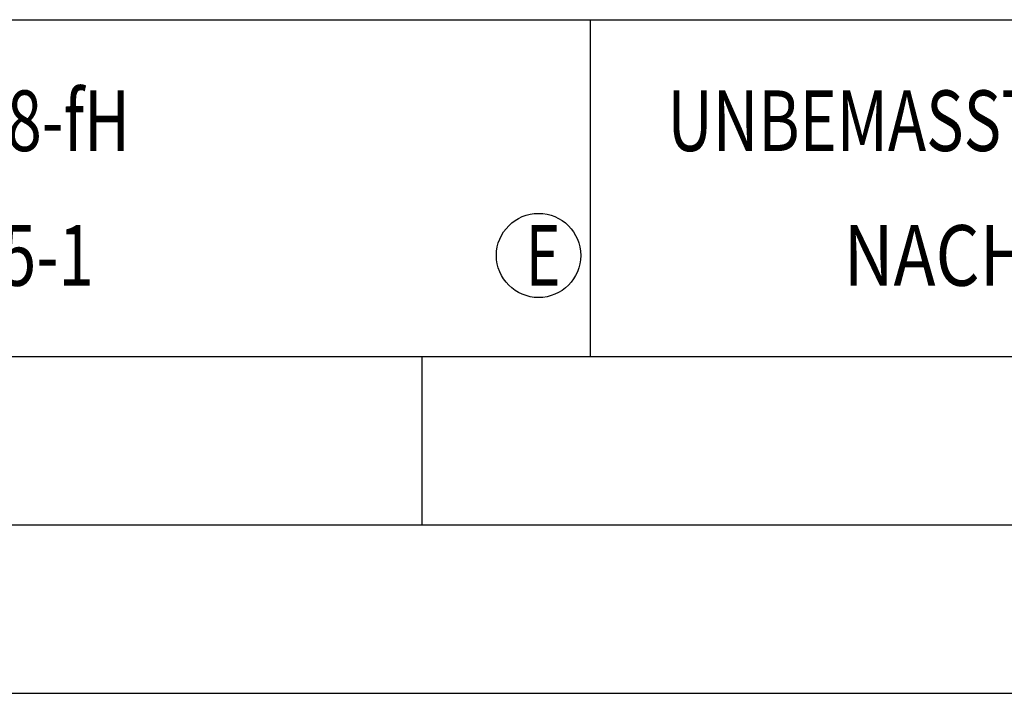
# Model space of a CAD drawing. Units: millimetres. Extents: x 0 to 420, y 0 to 297.
# Drawn here: x 248 to 277, y 0 to 20 of the extents above; entities that cross this region are included whole.
import ezdxf

# ---------------------------------------------------------------- set-up
doc = ezdxf.new("R2010")
doc.units = ezdxf.units.MM
doc.header["$LTSCALE"] = 23.1
doc.layers.add('608075101-000-00-ED1_FORMAT', color=7, linetype='CONTINUOUS')
doc.styles.get("Standard").update_dxf_attribs({"font": 'TXT.SHX', "width": 0.7})

# ---------------------------------------------------------------- blocks, each defined once
blk = doc.blocks.new('TITLEBLOCK_BL1', base_point=(315, 30))
at = {"layer": '608075101-000-00-ED1_FORMAT', "color": 7, "linetype": 'CONTINUOUS'}
blk.add_line((220, 20), (410, 20), dxfattribs=at)
at = {"layer": '608075101-000-00-ED1_FORMAT', "color": 3, "linetype": 'CONTINUOUS'}
blk.add_line((265, 20), (265, 10), dxfattribs=at)
at = {"layer": '608075101-000-00-ED1_FORMAT', "color": 2, "linetype": 'CONTINUOUS'}
for s, width, p in [('UNBEMASSTE EINZELHEITEN', 0.76087, (267.286, 16.1)), ('NACH WERKSNORM', 0.835034, (272.514, 12.1))]:
    blk.add_text(s, height=1.8, dxfattribs=dict(at, width=width)).set_placement(p)
blk = doc.blocks.new('TITLEBLOCK_ELEMENTS_BL4', base_point=(242.969, 14.825))
at = {"layer": '608075101-000-00-ED1_FORMAT', "color": 3, "linetype": 'CONTINUOUS'}
blk.add_circle((263.464, 13), 1.25, dxfattribs=at)
at = {"layer": '608075101-000-00-ED1_FORMAT', "color": 2, "linetype": 'CONTINUOUS'}
for s, width, p in [('ALLGEMEINTOLERANZ ISO 2768-fH', 0.760263, (221.225, 16.1)), ('MASSE NACH DIN EN ISO 14405-1', 0.770936, (221.225, 12.1)), ('E', 0.714286, (263.082, 12.1))]:
    blk.add_text(s, height=1.8, dxfattribs=dict(at, width=width)).set_placement(p)

msp = doc.modelspace()

# ---------------------------------------------------------------- linework, layer by layer
at = {"layer": '608075101-000-00-ED1_FORMAT', "color": 7, "linetype": 'CONTINUOUS'}
msp.add_line((20, 10), (410, 10), dxfattribs=at)
at = {"layer": '608075101-000-00-ED1_FORMAT', "color": 3, "linetype": 'CONTINUOUS'}
for p, q in [((220, 10), (410, 10)), ((260, 10), (260, 5)), ((15, 5), (415, 5)), ((0, 0), (420, 0))]:
    msp.add_line(p, q, dxfattribs=at)

# ---------------------------------------------------------------- block references
for name, p in [('TITLEBLOCK_BL1', (315, 30)), ('TITLEBLOCK_ELEMENTS_BL4', (242.9694, 14.825))]:
    msp.add_blockref(name, p, dxfattribs=at)

doc.saveas('drawing.dxf')
